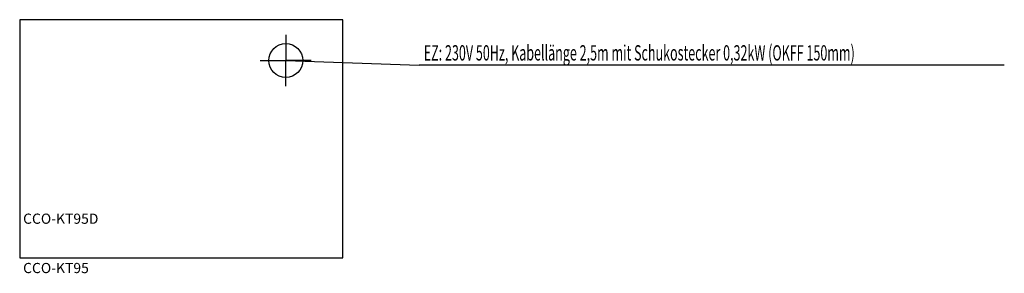
# Model space of a CAD drawing. Extents: x 0 to 2894, y -46 to 700.
import ezdxf

# ---------------------------------------------------------------- set-up
doc = ezdxf.new("R2010")
doc.units = 0
doc.linetypes.add('AUSGEZOGEN', pattern=[0])
for name, color, linetype in [('200', 7, 'AUSGEZOGEN'), ('400', 4, 'AUSGEZOGEN'), ('510', 2, 'AUSGEZOGEN'), ('550', 2, 'AUSGEZOGEN')]:
    doc.layers.add(name, color=color, linetype=linetype)
doc.styles.get("Standard").update_dxf_attribs({"font": 'TXT.SHX'})

msp = doc.modelspace()

# ---------------------------------------------------------------- linework, layer by layer
at = {"layer": '200', "linetype": 'AUSGEZOGEN'}
for p, q in [((950, 700), (0, 700)), ((0, 700), (0, 0)), ((950, 0), (950, 700)), ((0, 0), (950, 0))]:
    msp.add_line(p, q, dxfattribs=at)
at = {"layer": '400', "linetype": 'AUSGEZOGEN'}
for p, q in [((782, 655), (782, 580)), ((707, 580), (782, 580)), ((782, 580), (1174, 566.5)), ((782, 505), (782, 580)), ((857, 580), (782, 580)), ((2893.63, 566.5), (1174, 566.5))]:
    msp.add_line(p, q, dxfattribs=at)
msp.add_circle((782, 580), 50, dxfattribs=at)

# ---------------------------------------------------------------- texts
at = {"layer": '400', "width": 0.6}
msp.add_text('EZ: 230V 50Hz, Kabellänge 2,5m mit Schukostecker 0,32kW (OKFF 150mm)', height=45, dxfattribs=at).set_placement((1187.5, 580))
at = {"layer": '510'}
msp.add_text('CCO-KT95', height=30, dxfattribs=at).set_placement((10, -45))
at = {"layer": '550', "flags": 1}
msp.add_attdef('CCO-KT95D', (10, 100), 'CCO-KT95', height=30, dxfattribs=at)

doc.saveas('drawing.dxf')
